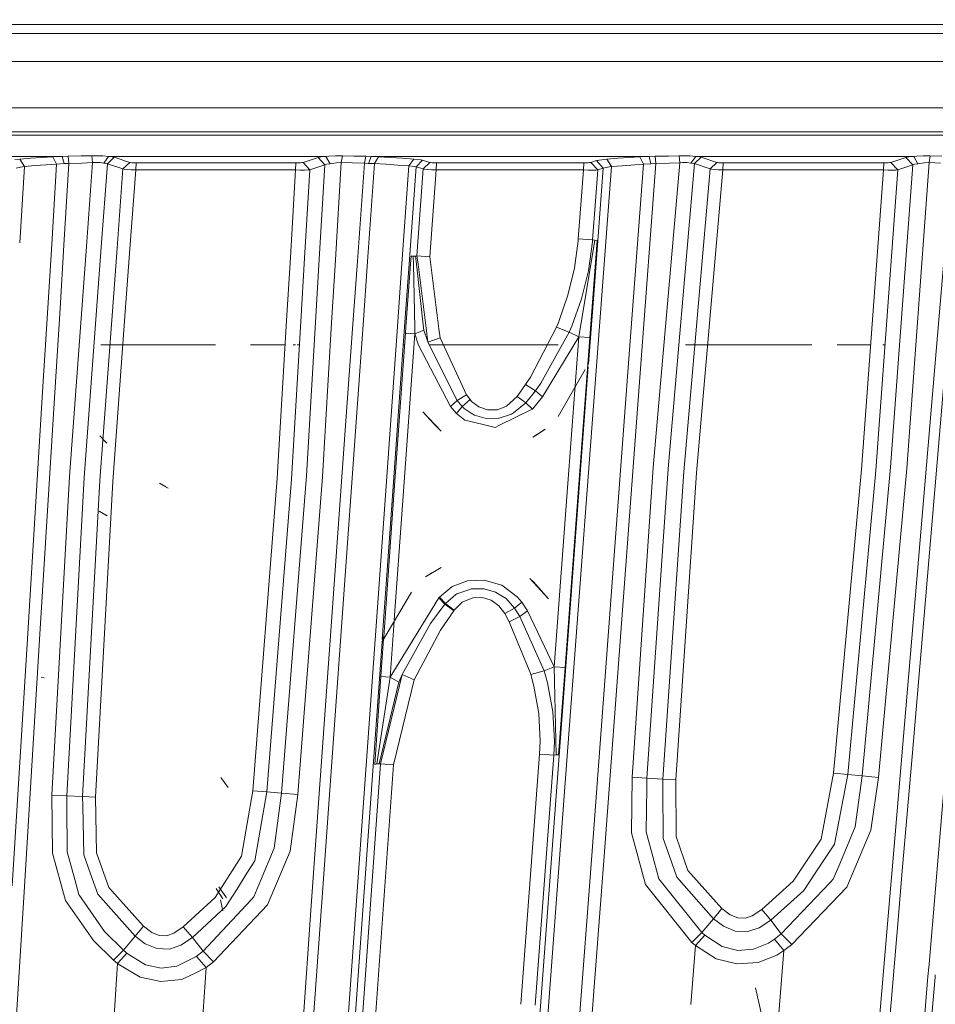
# Model space of a CAD drawing. Units: millimetres. Extents: x -1510 to 1532, y -310 to 3502.
# Drawn here: x 194 to 259, y 1136 to 1206 of the extents above; entities that cross this region are included whole.
import ezdxf

# ---------------------------------------------------------------- set-up
doc = ezdxf.new("R2010")
doc.units = ezdxf.units.MM
doc.layers.add('1', color=7, linetype='Continuous', true_color=0xffffff)
doc.styles.add('blockfont', font='simplex.shx')
doc.dimstyles.get("Standard").update_dxf_attribs({"dimtxt": 0.18, "dimasz": 0.18, "dimexe": 0.18, "dimexo": 0.0625, "dimgap": 0.09, "dimtad": 0, "dimtih": 1, "dimtoh": 1, "dimdec": 4, "dimzin": 0, "dimdsep": 46, "dimtxsty": 'Standard', "dimcen": 0.09, "dimadec": 0, "dimazin": 0, "dimtfac": 1, "dimtdec": 4, "dimtofl": 0, "dimtmove": 0, "dimatfit": 3, "dimfxl": 1, "dimtolj": 1, "dimtzin": 0, "dimarcsym": 0})

# ---------------------------------------------------------------- blocks, each defined once
blk = doc.blocks.new('_U2')
at = {"layer": '1', "color": 18, "lineweight": 35}
for p, q in [((-1160.467863, 1173.097039), (-1160.467863, -166.845973)), ((1160.274982, 1167.422916), (1160.274982, -166.845973)), ((-1160.467863, -163.670973), (-261.475607, -163.670973)), ((1160.274982, -163.670973), (261.282726, -163.670973))]:
    blk.add_line(p, q, dxfattribs=at)
at = {"layer": '1', "color": 18, "lineweight": 13}
for p, q in [((28.02856, -116.795973), (3.02856, -116.795973)), ((3.02856, -116.795973), (3.02856, -210.545973)), ((259.695226, -116.795973), (234.695226, -116.795973)), ((259.695226, -210.545973), (259.695226, -116.795973)), ((3.02856, -210.545973), (28.02856, -210.545973)), ((234.695226, -210.545973), (259.695226, -210.545973))]:
    blk.add_line(p, q, dxfattribs=at)
at = {"layer": '1', "color": 18, "lineweight": 70}
for points in [[(-1160.467863, -163.670973), (-1110.467912, -150.273514), (-1110.467814, -177.068433)], [(1160.274982, -163.670973), (1110.275032, -177.068433), (1110.274933, -150.273514)]]:
    blk.add_solid(points, dxfattribs=at)
at = {"layer": '1', "color": 18, "linetype": 'Continuous', "lineweight": 13, "char_height": 50, "attachment_point": 7, "line_spacing_factor": 0.903614, "style": 'blockfont'}
for s, insert in [('\\W1.3125;91.4', (-257.238107, -202.566807)), ('\\W1.2570;2321', (27.55356, -202.566807))]:
    blk.add_mtext(s, dxfattribs=dict(at, insert=insert))
blk = doc.blocks.new('_U3')
at = {"layer": '1', "color": 18, "lineweight": 35}
for p, q in [((-887, 1398.4125), (-887, 133.154027)), ((885, 1398.4125), (885, 133.154027)), ((-887, 136.329027), (-262.379167, 136.329027)), ((885, 136.329027), (260.379167, 136.329027))]:
    blk.add_line(p, q, dxfattribs=at)
at = {"layer": '1', "color": 18, "lineweight": 13}
for p, q in [((27.125, 183.204027), (2.125, 183.204027)), ((2.125, 183.204027), (2.125, 89.454027)), ((258.791667, 183.204027), (233.791667, 183.204027)), ((258.791667, 89.454027), (258.791667, 183.204027)), ((2.125, 89.454027), (27.125, 89.454027)), ((233.791667, 89.454027), (258.791667, 89.454027))]:
    blk.add_line(p, q, dxfattribs=at)
at = {"layer": '1', "color": 18, "lineweight": 70}
for points in [[(-887, 136.329027), (-837.000049, 149.726486), (-836.999951, 122.931567)], [(885, 136.329027), (835.000049, 122.931567), (834.999951, 149.726486)]]:
    blk.add_solid(points, dxfattribs=at)
at = {"layer": '1', "color": 18, "linetype": 'Continuous', "lineweight": 13, "char_height": 50, "attachment_point": 7, "line_spacing_factor": 0.903614, "style": 'blockfont'}
for s, insert in [('\\W1.3321;69.8', (-258.141667, 97.433193)), ('\\W1.1591;1772', (26.65, 97.433193))]:
    blk.add_mtext(s, dxfattribs=dict(at, insert=insert))

msp = doc.modelspace()

# ---------------------------------------------------------------- linework, layer by layer
at = {"layer": '1', "color": 18, "linetype": 'Continuous', "lineweight": 13}
for p, q in [((49.379288, 1205.352039), (270.406637, 1205.358776)), ((79.956417, 1204.709243), (270.429279, 1204.710396)), ((80.025481, 1202.731488), (270.4982, 1202.736758)), ((270.613987, 1199.421042), (80.140735, 1199.430967)), ((160.134241, 1197.4888), (224.540472, 1197.489396)), ((178.161755, 1197.731391), (224.578932, 1197.729245)), ((224.540472, 1197.489396), (270.681428, 1197.489779)), ((224.578932, 1197.729245), (270.67314, 1197.727109)), ((177.393377, 1195.975557), (197.163299, 1195.974842)), ((193.806693, 1195.742503), (194.147572, 1195.776597)), ((194.147572, 1195.776597), (194.931835, 1195.838347)), ((194.479913, 1195.252076), (194.147572, 1195.776597)), ((194.931835, 1195.838347), (196.502879, 1195.945159)), ((195.244238, 1195.31478), (196.775243, 1195.423499)), ((196.422432, 1189.693461), (196.775243, 1195.423499)), ((196.502879, 1195.945159), (197.163299, 1195.974842)), ((196.775243, 1195.423499), (196.502879, 1195.945159)), ((196.775243, 1195.423499), (197.304368, 1195.460215)), ((197.163299, 1195.974842), (197.597653, 1195.98414)), ((197.163299, 1195.974842), (197.304368, 1195.460215)), ((197.653413, 1195.477739), (197.293904, 1189.646733)), ((197.304368, 1195.460215), (197.653413, 1195.477739)), ((197.597653, 1195.98414), (198.524639, 1196.003094)), ((197.653413, 1195.477739), (197.597653, 1195.98414)), ((197.653413, 1195.477739), (198.577479, 1195.503131)), ((198.524639, 1196.003094), (199.288487, 1196.023241)), ((198.577479, 1195.503131), (199.339151, 1195.530191)), ((199.339151, 1195.530191), (198.897531, 1189.560747)), ((199.288487, 1196.023241), (199.56845, 1196.025863)), ((199.339151, 1195.530191), (199.288487, 1196.023241)), ((199.339151, 1195.530191), (199.526653, 1195.541516)), ((199.84962, 1195.528403), (199.526653, 1195.541516)), ((200.053662, 1196.005479), (199.56845, 1196.025863)), ((199.84962, 1195.528403), (200.124189, 1195.500031)), ((199.952004, 1189.504207), (200.391188, 1195.455208)), ((200.469002, 1195.974603), (200.053662, 1196.005479)), ((200.469002, 1195.974603), (200.124189, 1195.500031)), ((200.124189, 1195.500031), (200.224608, 1195.490614)), ((200.377196, 1195.460692), (200.224608, 1195.490614)), ((200.377196, 1195.460692), (200.391188, 1195.455208)), ((200.391188, 1195.455208), (200.870141, 1195.915237)), ((200.391188, 1195.455208), (201.498181, 1195.08554)), ((200.469002, 1195.974603), (200.619608, 1195.96006)), ((200.469002, 1195.974603), (215.93371, 1195.974007)), ((200.849026, 1195.921555), (200.619608, 1195.96006)), ((200.849026, 1195.921555), (200.870141, 1195.915237)), ((200.870141, 1195.915237), (201.977149, 1195.545688)), ((201.498181, 1195.08554), (201.977149, 1195.545688)), ((201.977149, 1195.545688), (202.023134, 1195.535675)), ((202.127606, 1195.524469), (202.023134, 1195.535675)), ((202.270031, 1195.517316), (202.127606, 1195.524469)), ((202.43381, 1195.514813), (202.270031, 1195.517316)), ((202.41034, 1195.010081), (202.43381, 1195.514813)), ((202.43381, 1195.514813), (208.120853, 1195.514575)), ((208.120853, 1195.514575), (213.807881, 1195.514336)), ((213.784382, 1195.009485), (213.807881, 1195.514336)), ((213.807881, 1195.514336), (213.977054, 1195.516959)), ((214.128718, 1195.52435), (213.977054, 1195.516959)), ((214.246914, 1195.535675), (214.128718, 1195.52435)), ((214.31841, 1195.549622), (214.246914, 1195.535675)), ((214.31841, 1195.549622), (215.381905, 1195.899501)), ((214.802712, 1195.025459), (214.31841, 1195.549622)), ((214.802712, 1195.025459), (215.866223, 1195.375457)), ((215.381905, 1195.899501), (215.596437, 1195.941344)), ((215.866223, 1195.375457), (215.381905, 1195.899501)), ((215.468367, 1188.672226), (215.866223, 1195.375457)), ((215.596437, 1195.941344), (215.93371, 1195.974007)), ((215.866223, 1195.375457), (216.010019, 1195.41885)), ((215.93371, 1195.974007), (216.150686, 1195.987955)), ((215.93371, 1195.974007), (216.235608, 1195.455447)), ((216.010019, 1195.41885), (216.235608, 1195.455447)), ((216.620177, 1196.015134), (216.150686, 1195.987955)), ((216.235608, 1195.455447), (216.381982, 1195.477143)), ((216.381982, 1195.477143), (216.697425, 1195.520535)), ((216.619402, 1188.610508), (217.028692, 1195.532337)), ((216.620177, 1196.015134), (217.116192, 1196.017876)), ((217.028692, 1195.532337), (216.697425, 1195.520535)), ((217.028692, 1195.532337), (217.116192, 1196.017876)), ((217.028692, 1195.532337), (217.834264, 1195.505634)), ((217.116192, 1196.017876), (217.92689, 1195.997611)), ((218.686163, 1195.484176), (217.834264, 1195.505634)), ((218.78463, 1195.981279), (217.92689, 1195.997611)), ((218.686163, 1195.484176), (218.187965, 1188.526402)), ((218.686163, 1195.484176), (218.78463, 1195.981279)), ((218.686163, 1195.484176), (218.98143, 1195.480004)), ((218.78463, 1195.981279), (219.154507, 1195.973888)), ((219.413906, 1195.466056), (218.913993, 1188.487473)), ((218.98143, 1195.480004), (219.154507, 1195.973888)), ((218.98143, 1195.480004), (219.310716, 1195.470825)), ((219.154507, 1195.973888), (219.565809, 1195.958033)), ((219.154507, 1195.973888), (238.944486, 1195.973054)), ((219.310716, 1195.470825), (219.413906, 1195.466056)), ((219.413906, 1195.466056), (219.694719, 1195.951238)), ((219.413906, 1195.466056), (220.238999, 1195.416942)), ((219.565809, 1195.958033), (219.694719, 1195.951238)), ((219.694719, 1195.951238), (220.539987, 1195.900336)), ((220.238999, 1195.416942), (221.063614, 1195.361629)), ((220.539987, 1195.900336), (221.384868, 1195.843235)), ((221.384868, 1195.843235), (222.194836, 1195.781961)), ((221.854225, 1195.302024), (222.194836, 1195.781961)), ((222.194836, 1195.781961), (222.694799, 1195.724741)), ((222.830981, 1195.697084), (222.362831, 1195.229784)), ((222.694799, 1195.724741), (222.830981, 1195.697084)), ((222.830981, 1195.697084), (223.350629, 1195.545211)), ((223.350629, 1195.545211), (222.870395, 1195.079461)), ((223.350629, 1195.545211), (223.397523, 1195.534959)), ((223.397523, 1195.534959), (223.50201, 1195.523754)), ((223.50201, 1195.523754), (223.644286, 1195.516601)), ((223.644286, 1195.516601), (223.807901, 1195.514098)), ((223.807901, 1195.514098), (223.784357, 1195.009008)), ((223.807901, 1195.514098), (229.051605, 1195.513859)), ((229.051605, 1195.513859), (234.295279, 1195.51374)), ((234.295279, 1195.51374), (234.271705, 1195.008412)), ((234.295279, 1195.51374), (234.472275, 1195.516482)), ((234.472275, 1195.516482), (234.623313, 1195.524111)), ((234.623313, 1195.524111), (234.739974, 1195.535555)), ((234.809458, 1195.549622), (234.739974, 1195.535555)), ((235.202894, 1195.67205), (234.809458, 1195.549622)), ((234.809458, 1195.549622), (235.295042, 1195.013061)), ((235.202894, 1195.67205), (235.594466, 1195.740595)), ((235.680461, 1195.135728), (235.202894, 1195.67205)), ((235.594466, 1195.740595), (235.937238, 1195.774928)), ((235.937238, 1195.774928), (236.718819, 1195.836559)), ((236.269981, 1195.245281), (235.937238, 1195.774928)), ((236.718819, 1195.836559), (238.284871, 1195.94337)), ((237.031683, 1195.307985), (238.557801, 1195.417181)), ((237.496138, 1181.254163), (238.557801, 1195.417181)), ((238.284871, 1195.94337), (238.944486, 1195.973054)), ((238.557801, 1195.417181), (238.284871, 1195.94337)), ((239.44208, 1195.47464), (238.370448, 1181.194082)), ((238.557801, 1195.417181), (239.086583, 1195.455566)), ((238.944486, 1195.973054), (239.386618, 1195.98271)), ((238.944486, 1195.973054), (239.086583, 1195.455566)), ((239.086583, 1195.455566), (239.44208, 1195.47464)), ((241.138354, 1195.527807), (239.247054, 1173.839822)), ((239.386618, 1195.98271), (240.324512, 1196.001902)), ((239.44208, 1195.47464), (239.386618, 1195.98271)), ((239.44208, 1195.47464), (240.377054, 1195.500627)), ((240.301177, 1173.746243), (242.191151, 1195.459977)), ((240.324512, 1196.001902), (241.087943, 1196.022168)), ((240.377054, 1195.500627), (241.138354, 1195.527807)), ((241.087943, 1196.022168), (241.372764, 1196.02479)), ((241.138354, 1195.527807), (241.087943, 1196.022168)), ((241.138354, 1195.527807), (241.329327, 1195.540443)), ((241.65234, 1195.528999), (241.329327, 1195.540443)), ((241.857663, 1196.004048), (241.372764, 1196.02479)), ((241.65234, 1195.528999), (241.926476, 1195.502296)), ((242.272139, 1195.972934), (241.857663, 1196.004048)), ((242.272139, 1195.972934), (241.926476, 1195.502296)), ((241.926476, 1195.502296), (242.025465, 1195.493713)), ((242.177561, 1195.465103), (242.025465, 1195.493713)), ((242.177561, 1195.465103), (242.191151, 1195.459977)), ((242.191151, 1195.459977), (242.669567, 1195.913807)), ((242.191151, 1195.459977), (243.294731, 1195.09019)), ((242.272139, 1195.972934), (242.42048, 1195.958629)), ((242.272139, 1195.972934), (257.786453, 1195.972338)), ((242.649049, 1195.920005), (242.42048, 1195.958629)), ((242.649049, 1195.920005), (242.669567, 1195.913807)), ((242.669567, 1195.913807), (243.773177, 1195.544258)), ((243.294731, 1195.09019), (243.773177, 1195.544258)), ((243.773177, 1195.544258), (243.818924, 1195.534244)), ((243.923336, 1195.523158), (243.818924, 1195.534244)), ((244.065955, 1195.515886), (243.923336, 1195.523158)), ((244.229987, 1195.513383), (244.065955, 1195.515886)), ((244.206369, 1195.007935), (244.229987, 1195.513383)), ((244.229987, 1195.513383), (249.941409, 1195.513144)), ((249.941409, 1195.513144), (255.652845, 1195.512906)), ((255.629182, 1195.007339), (255.652845, 1195.512906)), ((255.652845, 1195.512906), (255.822033, 1195.515528)), ((255.973995, 1195.522919), (255.822033, 1195.515528)), ((256.092459, 1195.534244), (255.973995, 1195.522919)), ((256.164223, 1195.548192), (256.092459, 1195.534244)), ((256.164223, 1195.548192), (257.232338, 1195.897713)), ((256.648123, 1195.017233), (256.164223, 1195.548192)), ((257.232338, 1195.897713), (257.44772, 1195.939556)), ((257.716268, 1195.366994), (257.232338, 1195.897713)), ((257.300675, 1173.771754), (258.881986, 1195.530668)), ((257.44772, 1195.939556), (257.786453, 1195.972338)), ((257.716268, 1195.366994), (257.860869, 1195.410982)), ((257.786453, 1195.972338), (258.001417, 1195.986047)), ((257.786453, 1195.972338), (258.087724, 1195.44889)), ((257.860869, 1195.410982), (258.087724, 1195.44889)), ((258.472115, 1196.013346), (258.001417, 1195.986047)), ((258.087724, 1195.44889), (258.232892, 1195.471063)), ((258.232892, 1195.471063), (258.549571, 1195.516482)), ((258.472115, 1196.013346), (258.969486, 1196.016088)), ((258.881986, 1195.530668), (258.549571, 1195.516482)), ((258.881986, 1195.530668), (258.969486, 1196.016088)), ((258.881986, 1195.530668), (259.690523, 1195.504084)), ((258.969486, 1196.016088), (259.783089, 1195.995823)), ((260.533482, 1195.482865), (259.301543, 1180.993691)), ((194.206595, 1195.215121), (193.891257, 1195.144311)), ((194.144557, 1189.8156), (194.479913, 1195.252076)), ((194.206595, 1195.215121), (194.479913, 1195.252076)), ((194.479913, 1195.252076), (195.244238, 1195.31478)), ((201.080713, 1189.443686), (201.498181, 1195.08554)), ((201.498181, 1195.08554), (201.590508, 1195.069686)), ((201.590508, 1195.069686), (201.799437, 1195.047513)), ((202.083781, 1195.02677), (201.799437, 1195.047513)), ((202.41034, 1195.010081), (201.994917, 1189.394667)), ((202.41034, 1195.010081), (202.083781, 1195.02677)), ((202.41034, 1195.010081), (208.097368, 1195.009723)), ((208.097368, 1195.009723), (213.784382, 1195.009485)), ((213.414955, 1188.782329), (213.784382, 1195.009485)), ((213.784382, 1195.009485), (214.122176, 1195.004001)), ((214.122176, 1195.004001), (214.424819, 1195.005074)), ((214.660481, 1195.012465), (214.424819, 1195.005074)), ((214.429074, 1188.727952), (214.802712, 1195.025459)), ((214.802712, 1195.025459), (214.660481, 1195.012465)), ((221.063614, 1195.361629), (221.854225, 1195.302024)), ((221.854225, 1195.302024), (221.357075, 1188.356476)), ((221.854225, 1195.302024), (222.254068, 1195.25446)), ((222.362831, 1195.229784), (221.868352, 1188.329062)), ((222.254068, 1195.25446), (222.362831, 1195.229784)), ((222.362831, 1195.229784), (222.870395, 1195.079461)), ((222.870395, 1195.079461), (222.42707, 1188.893452)), ((222.870395, 1195.079461), (222.96454, 1195.063725)), ((222.96454, 1195.063725), (223.173603, 1195.042744)), ((223.457843, 1195.02379), (223.173603, 1195.042744)), ((223.784357, 1195.009008), (223.340631, 1188.81537)), ((223.784357, 1195.009008), (223.457843, 1195.02379)), ((223.784357, 1195.009008), (229.028031, 1195.00877)), ((229.028031, 1195.00877), (234.271705, 1195.008412)), ((234.271705, 1195.008412), (234.109446, 1192.84381)), ((234.271705, 1195.008412), (234.62452, 1194.998518)), ((234.925285, 1194.996253), (234.62452, 1194.998518)), ((235.157296, 1195.001379), (234.925285, 1194.996253)), ((235.076532, 1187.078252), (235.680461, 1195.135728)), ((235.295042, 1195.013061), (235.127687, 1192.781106)), ((235.295042, 1195.013061), (235.157296, 1195.001379)), ((235.680461, 1195.135728), (235.295042, 1195.013061)), ((235.654742, 1187.050477), (236.269981, 1195.245281)), ((235.994965, 1195.207253), (235.680461, 1195.135728)), ((235.994965, 1195.207253), (236.269981, 1195.245281)), ((236.269981, 1195.245281), (237.031683, 1195.307985)), ((241.414487, 1173.5356), (243.294731, 1195.09019)), ((244.206369, 1195.007935), (242.326304, 1173.452988)), ((243.294731, 1195.09019), (243.386537, 1195.0735)), ((243.595213, 1195.049658), (243.386537, 1195.0735)), ((243.879676, 1195.026889), (243.595213, 1195.049658)), ((244.206369, 1195.007935), (243.879676, 1195.026889)), ((244.206369, 1195.007935), (249.917775, 1195.007697)), ((249.917775, 1195.007697), (255.629182, 1195.007339)), ((254.074991, 1173.692837), (255.629182, 1195.007339)), ((255.088001, 1173.62155), (256.648123, 1195.017233)), ((255.629182, 1195.007339), (255.966753, 1194.99971)), ((255.966753, 1194.99971), (256.269723, 1194.998875)), ((256.147832, 1173.854485), (257.716268, 1195.366994)), ((256.269723, 1194.998875), (256.505579, 1195.004955)), ((256.648123, 1195.017233), (256.505579, 1195.004955)), ((256.648123, 1195.017233), (257.716268, 1195.366994)), ((234.109446, 1192.84381), (233.903512, 1190.096274)), ((235.127687, 1192.781106), (234.921664, 1190.033212)), ((233.631432, 1188.009515), (233.893365, 1189.966694)), ((233.903512, 1190.096274), (233.893365, 1189.966694)), ((233.903512, 1190.096274), (234.921664, 1190.033212)), ((233.946756, 1183.128729), (235.081777, 1190.007225)), ((234.632134, 1187.84), (234.910905, 1189.897075)), ((234.735563, 1183.081284), (235.254139, 1189.99733)), ((234.921664, 1190.033212), (234.910905, 1189.897075)), ((234.921664, 1190.033212), (235.081777, 1190.007225)), ((235.081777, 1190.007225), (235.254139, 1189.99733)), ((196.145873, 1185.201833), (196.422429, 1189.693409)), ((197.293901, 1189.646683), (197.016975, 1185.155123)), ((198.897528, 1189.5607), (198.56546, 1185.072091)), ((199.620738, 1185.015505), (199.952001, 1189.504162)), ((200.748575, 1184.955029), (201.080709, 1189.443643)), ((201.994914, 1189.394625), (201.66285, 1184.906004)), ((213.148455, 1184.290128), (213.414954, 1188.782308)), ((214.162546, 1184.235751), (214.429073, 1188.727933)), ((215.201743, 1184.180027), (215.468366, 1188.672209)), ((216.353773, 1184.118254), (216.619401, 1188.610493)), ((218.187964, 1188.52639), (217.866519, 1184.037138)), ((218.913993, 1188.487462), (218.592404, 1183.998215)), ((222.005993, 1188.871279), (221.966767, 1188.323785)), ((222.163811, 1188.871399), (222.005993, 1188.871279)), ((222.321391, 1188.880697), (222.163811, 1188.871399)), ((222.163811, 1188.871399), (222.17484, 1188.312628)), ((222.42707, 1188.893452), (222.321391, 1188.880697)), ((222.321391, 1188.880697), (222.387087, 1188.301247)), ((222.42707, 1188.893452), (223.340631, 1188.81537)), ((222.42707, 1188.893452), (222.502718, 1188.295047)), ((223.340631, 1188.81537), (223.41282, 1188.246248)), ((221.357074, 1188.356469), (221.03574, 1183.8672)), ((221.868352, 1188.329056), (221.546669, 1183.839803)), ((221.966767, 1188.323779), (221.645128, 1183.834523)), ((222.17484, 1188.312622), (222.263879, 1183.801345)), ((222.387087, 1188.301242), (222.90114, 1183.767174)), ((222.502719, 1188.295042), (223.076301, 1183.757782)), ((223.412821, 1188.246245), (223.988357, 1183.708876)), ((233.172372, 1186.089292), (233.631432, 1188.009515)), ((234.137952, 1185.82727), (234.632134, 1187.84)), ((235.654742, 1187.050477), (233.025804, 1152.03096)), ((235.076532, 1187.078252), (234.636764, 1181.210629)), ((233.172372, 1186.089292), (232.530043, 1184.222952)), ((234.137952, 1185.82727), (233.440906, 1183.882132)), ((195.777088, 1179.212347), (196.14587, 1185.201769)), ((197.016971, 1185.155061), (196.647555, 1179.163352)), ((198.565456, 1185.072032), (197.687119, 1173.19943)), ((198.742941, 1173.121229), (199.620734, 1185.015449)), ((199.857384, 1172.911063), (200.748571, 1184.954975)), ((201.662846, 1184.905952), (200.770378, 1172.84216)), ((212.482557, 1173.065558), (213.148454, 1184.290102)), ((213.496298, 1173.00643), (214.162545, 1184.235727)), ((214.552179, 1173.235908), (215.201742, 1184.180006)), ((232.530043, 1184.222952), (232.367232, 1183.825031)), ((215.706229, 1173.167124), (216.353772, 1184.118235)), ((217.866518, 1184.037122), (217.466488, 1178.450361)), ((218.592403, 1183.998201), (218.190908, 1178.393498)), ((221.03574, 1183.867191), (220.080599, 1170.523182)), ((221.546669, 1183.839795), (220.589027, 1170.475379)), ((221.645127, 1183.834516), (221.613795, 1183.397189)), ((222.263879, 1183.801339), (222.272992, 1183.339611)), ((222.92003, 1183.60056), (222.272992, 1183.339611)), ((222.901141, 1183.767169), (222.92003, 1183.60056)), ((222.92003, 1183.60056), (223.173231, 1182.838812)), ((223.076301, 1183.757777), (223.202676, 1182.758108)), ((223.988357, 1183.708874), (224.071592, 1183.052674)), ((232.367232, 1183.825031), (230.502859, 1180.273548)), ((233.264476, 1183.469191), (231.232658, 1179.831758)), ((232.367232, 1183.825031), (233.264476, 1183.469191)), ((233.264476, 1183.469191), (233.440906, 1183.882132)), ((233.264476, 1183.469191), (233.946756, 1183.128729)), ((221.613795, 1183.397189), (220.741302, 1171.219364)), ((222.272992, 1183.339611), (221.400186, 1171.162859)), ((222.272992, 1183.339611), (221.613795, 1183.397189)), ((222.272992, 1183.339611), (222.536951, 1182.53161)), ((223.202676, 1182.758108), (223.173231, 1182.838812)), ((223.202676, 1182.758108), (224.071592, 1183.052674)), ((224.071592, 1183.052674), (225.956157, 1179.016963)), ((231.365889, 1178.871289), (233.946756, 1183.128729)), ((233.946756, 1183.128729), (233.093515, 1171.737686)), ((234.735563, 1183.081284), (233.881384, 1171.689168)), ((233.946756, 1183.128729), (234.735563, 1183.081284)), ((200.572245, 1182.572022), (199.928464, 1182.572022)), ((208.09125, 1182.572022), (200.61301, 1182.572022)), ((213.046528, 1182.572022), (210.582843, 1182.572022)), ((213.768459, 1182.572022), (213.621539, 1182.572022)), ((214.063835, 1182.572022), (213.900043, 1182.572022)), ((221.554675, 1182.572022), (221.455825, 1182.572022)), ((222.536951, 1182.53161), (224.815056, 1178.18512)), ((223.202676, 1182.758108), (225.287065, 1178.608432)), ((232.489159, 1182.572022), (223.296147, 1182.572022)), ((242.20275, 1182.572022), (241.539019, 1182.572022)), ((250.544407, 1182.572022), (242.241879, 1182.572022)), ((254.722435, 1182.572022), (252.343209, 1182.572022)), ((255.740648, 1182.572022), (255.582777, 1182.572022)), ((234.620183, 1180.989401), (232.452169, 1152.06255)), ((232.478306, 1177.468672), (234.407155, 1180.812573)), ((234.601241, 1180.958264), (234.572885, 1180.911653)), ((234.589107, 1181.12801), (234.636764, 1181.210629)), ((236.183539, 1163.744107), (237.496138, 1181.254163)), ((237.056389, 1163.683429), (238.370448, 1181.194082)), ((257.779658, 1163.094535), (259.301543, 1180.993691)), ((258.499175, 1163.028374), (260.021567, 1180.926815)), ((230.502859, 1180.273548), (230.162218, 1179.747596)), ((229.555637, 1178.886905), (230.162218, 1179.747596)), ((230.162218, 1179.747596), (230.859086, 1179.302469)), ((230.185091, 1178.433195), (230.859086, 1179.302469)), ((230.859086, 1179.302469), (231.232658, 1179.831758)), ((230.859086, 1179.302469), (231.365889, 1178.871289)), ((194.695324, 1161.642924), (195.777088, 1179.212347)), ((195.564225, 1161.593333), (196.647555, 1179.163352)), ((225.287065, 1178.608432), (224.815056, 1178.18512)), ((225.287065, 1178.608432), (225.956157, 1179.016963)), ((225.287065, 1178.608432), (225.637868, 1178.176776)), ((225.637868, 1178.176776), (226.205483, 1178.666964)), ((225.956157, 1179.016963), (226.205483, 1178.666964)), ((226.205483, 1178.666964), (226.317227, 1178.543225)), ((229.555637, 1178.886905), (228.803754, 1178.20181)), ((230.185091, 1178.433195), (229.555637, 1178.886905)), ((230.642438, 1177.99212), (231.365889, 1178.871289)), ((216.184974, 1160.553113), (217.466488, 1178.450361)), ((216.908917, 1160.497084), (218.190908, 1178.393498)), ((224.815056, 1178.18512), (225.251138, 1177.672878)), ((225.251138, 1177.672878), (225.637868, 1178.176776)), ((225.637868, 1178.176776), (225.796655, 1178.025022)), ((226.281732, 1177.710906), (225.796655, 1178.025022)), ((226.834014, 1178.146139), (226.317227, 1178.543225)), ((227.442011, 1177.932873), (226.834014, 1178.146139)), ((228.148326, 1177.945748), (227.442011, 1177.932873)), ((228.803754, 1178.20181), (228.148326, 1177.945748)), ((230.178818, 1178.428188), (229.301274, 1177.732602)), ((230.634317, 1177.988186), (229.461193, 1177.409306)), ((230.185091, 1178.433195), (230.178818, 1178.428188)), ((230.185091, 1178.433195), (230.642438, 1177.99212)), ((230.634317, 1177.988186), (230.642438, 1177.99212)), ((222.836986, 1177.799836), (224.143475, 1176.428691)), ((222.836986, 1177.799836), (223.6505, 1176.927462)), ((225.251138, 1177.672878), (225.841478, 1177.207842)), ((226.039037, 1177.160159), (225.841478, 1177.207842)), ((227.142021, 1176.893845), (226.039037, 1177.160159)), ((226.522639, 1177.55498), (226.281732, 1177.710906)), ((227.178767, 1177.368537), (226.522639, 1177.55498)), ((227.348968, 1177.320138), (227.178767, 1177.368537)), ((228.221148, 1177.335396), (227.348968, 1177.320138)), ((228.28503, 1177.336469), (228.221148, 1177.335396)), ((228.254288, 1176.813737), (229.461193, 1177.409306)), ((229.16165, 1177.621856), (228.28503, 1177.336469)), ((229.301274, 1177.732602), (229.16165, 1177.621856)), ((223.6505, 1176.927462), (224.143475, 1176.428691)), ((227.99781, 1176.687136), (227.142021, 1176.893845)), ((228.254288, 1176.813737), (227.99781, 1176.687136)), ((230.670393, 1175.982967), (231.552705, 1176.555529)), ((230.967417, 1176.164046), (231.552705, 1176.555529)), ((200.351566, 1175.569072), (199.842304, 1176.080599)), ((230.967417, 1176.164046), (230.670393, 1175.982967)), ((239.247054, 1173.839822), (237.74299, 1151.797906)), ((238.798752, 1151.724949), (240.301177, 1173.746243)), ((252.080351, 1152.090803), (254.074991, 1173.692837)), ((254.130781, 1151.888147), (256.147832, 1173.854485)), ((255.280912, 1151.784196), (257.300675, 1173.771754)), ((197.687119, 1173.19943), (196.437955, 1150.528565)), ((197.495297, 1150.471106), (198.742941, 1173.121229)), ((210.733771, 1150.8279), (212.482557, 1173.065558)), ((211.745203, 1150.747672), (213.496298, 1173.00643)), ((212.787196, 1150.652066), (214.552179, 1173.235908)), ((213.938773, 1150.562063), (215.706229, 1173.167124)), ((241.414487, 1173.5356), (239.93133, 1151.662961)), ((240.845039, 1151.600972), (242.326304, 1173.452988)), ((253.090858, 1151.998535), (255.088001, 1173.62155)), ((199.857384, 1172.911063), (198.627844, 1150.423184)), ((199.542567, 1150.374785), (200.770378, 1172.84216)), ((204.556257, 1172.457471), (204.093859, 1172.712579)), ((204.704493, 1172.375217), (204.144821, 1172.678366)), ((233.093515, 1171.737686), (232.187942, 1159.647956)), ((233.881384, 1171.689168), (232.974812, 1159.598365)), ((220.741302, 1171.219364), (220.064653, 1161.774903)), ((221.400186, 1171.162859), (220.814839, 1162.996101)), ((200.371698, 1170.390382), (199.813932, 1170.722619)), ((200.320736, 1170.424476), (199.859738, 1170.699373)), ((220.080599, 1170.523182), (218.799442, 1152.626768)), ((219.952451, 1161.592252), (220.589027, 1170.475379)), ((224.154428, 1166.719928), (223.023653, 1166.061774)), ((223.477125, 1166.332021), (224.154428, 1166.719928)), ((223.477125, 1166.332021), (223.023653, 1166.061774)), ((224.026263, 1164.610997), (224.941701, 1165.373459)), ((226.024017, 1165.780082), (224.941701, 1165.373459)), ((226.024017, 1165.780082), (227.201998, 1165.826336)), ((227.201998, 1165.826336), (228.479072, 1165.453449)), ((228.479072, 1165.453449), (229.564622, 1164.642349)), ((231.783971, 1164.487258), (230.459914, 1165.938988)), ((230.716303, 1165.689841), (230.459914, 1165.938988)), ((230.716303, 1165.689841), (231.783971, 1164.487258)), ((222.026274, 1164.968148), (219.92746, 1161.400571)), ((220.521837, 1158.908144), (223.985046, 1164.562359)), ((223.985046, 1164.562359), (224.026263, 1164.610997)), ((223.985046, 1164.562359), (224.415854, 1164.109483)), ((224.449202, 1164.150372), (224.026263, 1164.610997)), ((224.449202, 1164.150372), (225.201592, 1164.789215)), ((225.201592, 1164.789215), (225.255534, 1164.834991)), ((225.255534, 1164.834991), (226.112008, 1165.137187)), ((225.645378, 1164.243355), (226.394594, 1164.569989)), ((226.27449, 1165.194526), (226.112008, 1165.137187)), ((226.27449, 1165.194526), (227.127418, 1165.199652)), ((226.394594, 1164.569989), (227.09696, 1164.587155)), ((227.09696, 1164.587155), (227.706864, 1164.382353)), ((227.206111, 1165.200129), (227.127418, 1165.199652)), ((227.206111, 1165.200129), (228.023499, 1164.96779)), ((228.023499, 1164.96779), (228.210866, 1164.851442)), ((228.210866, 1164.851442), (228.771225, 1164.503351)), ((229.564622, 1164.642349), (229.882658, 1164.249912)), ((223.39949, 1162.724748), (224.415854, 1164.109483)), ((224.415854, 1164.109483), (224.449202, 1164.150372)), ((224.415854, 1164.109483), (225.039348, 1163.642302)), ((224.449202, 1164.150372), (225.063607, 1163.675562)), ((225.063607, 1163.675562), (225.645378, 1164.243355)), ((228.249088, 1163.984075), (227.706864, 1164.382353)), ((228.249088, 1163.984075), (228.674397, 1163.435116)), ((228.771225, 1164.503351), (229.090452, 1164.146796)), ((229.090452, 1164.146796), (229.368806, 1163.835779)), ((229.368806, 1163.835779), (229.882658, 1164.249912)), ((229.882658, 1164.249912), (230.289608, 1163.643256)), ((224.103689, 1162.256256), (225.039348, 1163.642302)), ((225.039348, 1163.642302), (225.063607, 1163.675562)), ((229.368806, 1163.835779), (228.674397, 1163.435116)), ((228.674397, 1163.435116), (228.998065, 1162.855044)), ((229.73977, 1163.241997), (228.998065, 1162.855044)), ((229.368806, 1163.835779), (229.73977, 1163.241997)), ((230.289608, 1163.643256), (229.73977, 1163.241997)), ((229.73977, 1163.241997), (231.470793, 1159.364119)), ((232.187942, 1159.647956), (230.289608, 1163.643256)), ((234.87094, 1146.233454), (236.183539, 1163.744107)), ((235.742241, 1146.172181), (237.056389, 1163.683429)), ((220.807726, 1162.896853), (220.521837, 1158.908144)), ((221.374989, 1159.099832), (223.39949, 1162.724748)), ((228.998065, 1162.855044), (230.521441, 1159.135833)), ((256.257743, 1145.194784), (257.779658, 1163.094535)), ((257.668059, 1153.25736), (258.499175, 1163.028374)), ((219.952451, 1161.592252), (220.064653, 1161.774903)), ((222.444162, 1159.133568), (224.103689, 1162.256256)), ((193.613544, 1144.073024), (194.695324, 1161.642924)), ((194.480792, 1144.022837), (195.564225, 1161.593333)), ((219.306692, 1152.580991), (219.940276, 1161.422356)), ((220.05314, 1161.614203), (219.863236, 1158.963576)), ((214.903429, 1142.655268), (216.184974, 1160.553113)), ((215.626851, 1142.599955), (216.908917, 1160.497084)), ((232.187942, 1159.647956), (231.470942, 1159.363762)), ((232.187942, 1159.647956), (232.974812, 1159.598365)), ((232.187942, 1159.647956), (232.33588, 1153.378263)), ((219.863236, 1158.963576), (219.415277, 1152.71081)), ((219.836786, 1152.74705), (221.374989, 1159.099832)), ((219.863236, 1158.963576), (220.521837, 1158.908144)), ((221.140698, 1158.566013), (221.374989, 1159.099832)), ((221.374989, 1159.099832), (222.221136, 1158.713832)), ((222.444162, 1159.133568), (222.221136, 1158.713832)), ((230.521441, 1159.135833), (230.537772, 1159.096017)), ((231.470942, 1159.363762), (230.537772, 1159.096017)), ((230.537772, 1159.096017), (230.753511, 1158.279672)), ((231.470793, 1159.364119), (231.470942, 1159.363762)), ((231.470942, 1159.363762), (231.713131, 1158.506408)), ((232.974812, 1159.598365), (232.508585, 1153.380647)), ((195.883781, 1158.876553), (195.665628, 1158.89658)), ((220.521837, 1158.908144), (219.574645, 1152.735606)), ((219.73224, 1152.747765), (221.140698, 1158.566013)), ((220.521837, 1158.908144), (221.140698, 1158.566013)), ((222.221136, 1158.713832), (220.751464, 1152.672425)), ((230.753511, 1158.279672), (231.096506, 1156.334057)), ((232.100725, 1156.451479), (231.713131, 1158.506408)), ((231.096506, 1156.334057), (231.196448, 1154.360428)), ((232.100725, 1156.451479), (232.21527, 1154.353753)), ((231.196448, 1154.360428), (231.155187, 1153.430834)), ((232.21527, 1154.353753), (232.172132, 1153.364196)), ((260.24718, 1154.56257), (258.880937, 1138.494173)), ((231.155187, 1153.430834), (229.82125, 1135.633126)), ((232.172132, 1153.364196), (230.837598, 1135.564819)), ((232.172132, 1153.364196), (231.155187, 1153.430834)), ((232.33588, 1153.378263), (232.172132, 1153.364196)), ((232.33588, 1153.378263), (232.508585, 1153.380647)), ((219.836786, 1152.74705), (217.698595, 1122.913545)), ((220.751464, 1152.672425), (219.114169, 1129.818931)), ((219.415277, 1152.71081), (219.574645, 1152.735606)), ((219.574645, 1152.735606), (219.73224, 1152.747765)), ((219.73224, 1152.747765), (219.836786, 1152.74705)), ((219.836786, 1152.74705), (220.751464, 1152.672425)), ((256.976694, 1145.129338), (257.668058, 1153.257354)), ((218.799442, 1152.626768), (217.517972, 1134.729996)), ((219.306692, 1152.580991), (218.024179, 1134.686008)), ((232.452169, 1152.06255), (231.140092, 1134.553805)), ((233.025804, 1152.03096), (231.711596, 1134.520307)), ((252.080351, 1152.090803), (251.194209, 1147.384778)), ((252.080351, 1152.090803), (253.090858, 1151.998535)), ((253.090858, 1151.998535), (252.141923, 1147.037759)), ((253.090858, 1151.998535), (254.130781, 1151.888147)), ((208.977297, 1151.05845), (208.472759, 1151.772156)), ((237.74299, 1151.797906), (237.702802, 1147.843972)), ((237.74299, 1151.797906), (238.798752, 1151.724949)), ((238.798752, 1151.724949), (238.790751, 1151.048675)), ((238.798752, 1151.724949), (239.93133, 1151.662961)), ((239.93133, 1151.662961), (239.936501, 1150.992528)), ((239.93133, 1151.662961), (240.845039, 1151.600972)), ((240.845039, 1151.600972), (240.868196, 1147.581592)), ((253.615558, 1148.260489), (254.130781, 1151.888147)), ((254.130781, 1151.888147), (255.280912, 1151.784196)), ((254.743099, 1148.035422), (255.280912, 1151.784196)), ((196.437955, 1150.528565), (197.495297, 1150.471106)), ((196.437955, 1150.528565), (196.468711, 1146.381751)), ((210.733771, 1150.8279), (209.931552, 1146.172658)), ((210.733771, 1150.8279), (211.745203, 1150.747672)), ((211.745203, 1150.747672), (210.88554, 1145.841494)), ((211.745203, 1150.747672), (212.787196, 1150.652066)), ((212.262332, 1146.754041), (212.787196, 1150.652066)), ((212.787196, 1150.652066), (213.938773, 1150.562063)), ((213.938773, 1150.562063), (213.388026, 1146.523014)), ((238.753647, 1147.914544), (238.790751, 1151.048675)), ((239.936501, 1150.992528), (239.963859, 1147.445217)), ((197.495297, 1150.471106), (197.499081, 1149.792686)), ((197.495297, 1150.471106), (198.627844, 1150.423184)), ((198.627844, 1150.423184), (198.63978, 1149.750367)), ((198.627844, 1150.423184), (199.542567, 1150.374785)), ((199.542567, 1150.374785), (199.605808, 1146.419778)), ((197.517574, 1146.481052), (197.499081, 1149.792686)), ((198.63978, 1149.750367), (198.701426, 1146.279112)), ((237.702802, 1147.843972), (238.699675, 1144.155279)), ((239.315838, 1145.794287), (238.753647, 1147.914544)), ((252.518743, 1145.636216), (253.615558, 1148.260489)), ((253.020972, 1143.970385), (254.743099, 1148.035422)), ((240.412623, 1146.170512), (239.963859, 1147.445217)), ((241.718113, 1145.165935), (240.868196, 1147.581592)), ((249.214619, 1144.398585), (251.194209, 1147.384778)), ((251.575828, 1146.181956), (252.141923, 1147.037759)), ((196.468711, 1146.381751), (197.416797, 1143.032327)), ((197.517574, 1146.481052), (198.064432, 1144.515172)), ((200.484842, 1143.950358), (199.605808, 1146.419778)), ((211.286426, 1144.423977), (212.262332, 1146.754041)), ((213.388026, 1146.523014), (211.775035, 1142.723456)), ((199.188218, 1144.912496), (198.701426, 1146.279112)), ((208.071902, 1143.238679), (209.931552, 1146.172658)), ((210.324958, 1144.955292), (210.88554, 1145.841494)), ((233.122968, 1122.913557), (234.87094, 1146.233454)), ((234.711119, 1132.433416), (235.742241, 1146.172181)), ((239.639774, 1144.57275), (239.315838, 1145.794287)), ((240.412623, 1146.170512), (240.935087, 1144.686475)), ((250.820428, 1145.039812), (251.575828, 1146.181956)), ((252.05639, 1144.529954), (252.518743, 1145.636216)), ((209.598377, 1143.806592), (210.324958, 1144.955292)), ((244.13231, 1142.443553), (241.718113, 1145.165935)), ((250.820428, 1145.039812), (249.956459, 1143.733636)), ((256.097879, 1143.314505), (256.257743, 1145.194784)), ((256.729286, 1142.220896), (256.976694, 1145.129338)), ((198.064432, 1144.515172), (198.361546, 1143.447056)), ((199.188218, 1144.912496), (199.703813, 1143.464938)), ((210.805342, 1143.275395), (211.286426, 1144.423977)), ((242.69481, 1140.747324), (239.639774, 1144.57275)), ((240.935087, 1144.686475), (243.547499, 1141.724244)), ((246.968418, 1142.384067), (249.214619, 1144.398585)), ((248.359427, 1140.646234), (251.835465, 1144.297853)), ((251.835465, 1144.297853), (252.05639, 1144.529954)), ((193.178994, 1122.913526), (194.480792, 1144.022837)), ((202.953517, 1141.194597), (200.484842, 1143.950358)), ((208.613127, 1143.145099), (208.123088, 1143.878475)), ((208.855987, 1143.203631), (208.332807, 1143.986598)), ((209.598377, 1143.806592), (208.825558, 1142.584816)), ((242.003322, 1140.036121), (238.699675, 1144.155279)), ((247.606516, 1141.626611), (249.956459, 1143.733636)), ((249.10289, 1139.879838), (253.020972, 1143.970385)), ((197.416797, 1143.032327), (199.40652, 1140.174642)), ((198.361546, 1143.447056), (200.17615, 1140.820757)), ((199.703813, 1143.464938), (202.371106, 1140.471235)), ((205.793768, 1141.150251), (208.071902, 1143.238679)), ((207.195714, 1139.420524), (210.622266, 1143.079892)), ((208.607405, 1142.279997), (208.448857, 1143.077031)), ((208.607405, 1142.279997), (208.448857, 1143.077031)), ((210.622266, 1143.079892), (210.805342, 1143.275395)), ((254.36336, 1122.913573), (256.097877, 1143.314486)), ((206.436649, 1140.39506), (208.825558, 1142.584816)), ((207.944095, 1138.658062), (211.775035, 1142.723456)), ((213.48983, 1122.913541), (214.903429, 1142.655268)), ((214.216503, 1122.913542), (215.626851, 1142.599955)), ((243.547499, 1141.724244), (244.13231, 1142.443553)), ((244.13231, 1142.443553), (244.716302, 1142.002836)), ((246.968418, 1142.384067), (246.29958, 1141.929761)), ((247.606516, 1141.626611), (246.968418, 1142.384067)), ((255.421872, 1126.851387), (256.729284, 1142.220867)), ((242.69481, 1140.747324), (243.547499, 1141.724244)), ((243.547499, 1141.724244), (244.259059, 1141.189471)), ((245.258242, 1141.776577), (244.716302, 1142.002836)), ((245.794937, 1141.759053), (245.258242, 1141.776577)), ((246.29958, 1141.929761), (245.794937, 1141.759053)), ((247.606516, 1141.626611), (246.777102, 1141.072288)), ((247.606516, 1141.626611), (248.359427, 1140.646234)), ((200.17615, 1140.820757), (201.523721, 1139.492527)), ((202.371106, 1140.471235), (202.953517, 1141.194597)), ((202.953517, 1141.194597), (203.54256, 1140.754357)), ((204.084471, 1140.531674), (203.54256, 1140.754357)), ((205.793768, 1141.150251), (205.126554, 1140.691057)), ((206.436649, 1140.39506), (205.793768, 1141.150251)), ((242.003322, 1140.036121), (242.69481, 1140.747324)), ((242.69481, 1140.747324), (242.923111, 1140.546575)), ((245.08433, 1140.845552), (244.259059, 1141.189471)), ((245.08433, 1140.845552), (245.984927, 1140.811935)), ((246.777102, 1141.072288), (245.984927, 1140.811935)), ((199.40652, 1140.174642), (200.834379, 1138.77584)), ((201.523721, 1139.492527), (202.371106, 1140.471235)), ((202.371106, 1140.471235), (203.089103, 1139.9367)), ((204.622045, 1140.51725), (204.084471, 1140.531674)), ((205.126554, 1140.691057), (204.622045, 1140.51725)), ((206.436649, 1140.39506), (205.608994, 1139.834538)), ((206.436649, 1140.39506), (207.195714, 1139.420524)), ((242.003322, 1140.036121), (242.252678, 1139.818326)), ((242.252707, 1139.818326), (242.923155, 1140.546456)), ((242.923111, 1140.546575), (242.923155, 1140.546456)), ((242.923155, 1140.546456), (244.144872, 1139.751688)), ((247.442752, 1139.985934), (247.868568, 1140.263334)), ((247.868568, 1140.263334), (248.359427, 1140.646234)), ((247.868568, 1140.263334), (248.553827, 1139.457002)), ((248.359427, 1140.646234), (249.10289, 1139.879838)), ((200.834379, 1138.77584), (201.523721, 1139.492527)), ((201.523721, 1139.492527), (201.773494, 1139.275447)), ((203.915492, 1139.597669), (203.089103, 1139.9367)), ((203.915492, 1139.597669), (204.81725, 1139.569297)), ((205.608994, 1139.834538), (204.81725, 1139.569297)), ((206.719324, 1139.043584), (207.195714, 1139.420524)), ((207.195714, 1139.420524), (207.944095, 1138.658062)), ((242.252707, 1139.818326), (241.916293, 1135.614143)), ((242.252678, 1139.818326), (242.252707, 1139.818326)), ((242.252707, 1139.818326), (243.730396, 1138.878122)), ((244.144872, 1139.751688), (245.257005, 1139.458314)), ((245.257005, 1139.458314), (246.39231, 1139.550582)), ((246.39231, 1139.550582), (247.442752, 1139.985934)), ((248.553827, 1139.457002), (247.926205, 1131.61315)), ((248.043224, 1139.131084), (248.553827, 1139.457002)), ((248.553827, 1139.457002), (249.10289, 1139.879838)), ((200.834379, 1138.77584), (201.107815, 1138.539687)), ((201.107815, 1138.539687), (201.773494, 1139.275447)), ((201.773494, 1139.275447), (201.794297, 1139.258161)), ((201.794297, 1139.258161), (203.097075, 1138.453618)), ((205.327123, 1138.337627), (206.719324, 1139.043584)), ((206.719324, 1139.043584), (206.753597, 1139.003888)), ((206.719324, 1139.043584), (206.753597, 1139.003888)), ((207.411885, 1138.241902), (206.753597, 1139.003888)), ((207.411885, 1138.241902), (207.944095, 1138.658062)), ((243.730396, 1138.878122), (245.196968, 1138.506547)), ((246.715307, 1138.606563), (248.043224, 1139.131084)), ((201.107815, 1138.539687), (200.560197, 1130.318895)), ((201.107815, 1138.539687), (201.131329, 1138.520256)), ((201.131329, 1138.520256), (202.717587, 1137.563959)), ((203.097075, 1138.453618), (204.209074, 1138.205782)), ((204.209074, 1138.205782), (205.327123, 1138.337627)), ((206.532111, 1137.813208), (207.411885, 1138.241902)), ((207.411885, 1138.241902), (206.887916, 1130.375281)), ((245.196968, 1138.506547), (246.715307, 1138.606563)), ((258.880934, 1138.494131), (258.805513, 1137.607113)), ((202.717587, 1137.563959), (204.192221, 1137.24865)), ((204.192221, 1137.24865), (205.683231, 1137.399569)), ((205.683231, 1137.399569), (206.434031, 1137.765416)), ((206.434031, 1137.765417), (206.53211, 1137.813208)), ((258.805513, 1137.607113), (257.57386, 1123.124067)), ((259.312391, 1137.554422), (258.066365, 1122.913576)), ((259.326661, 1137.722115), (259.312391, 1137.554422)), ((247.093022, 1134.294525), (246.530429, 1136.80543))]:
    msp.add_line(p, q, dxfattribs=at)

# ---------------------------------------------------------------- dimensions: what is measured, and where the dimension line sits
for base, p1, p2, picture, middle in [((885, 136.329027), (-887, 1400), (885, 1400), '_U3', (-11.9375, 136.329027)), ((1160.274982, -163.670973), (-1160.467863, 1174.684539), (1160.274982, 1169.010416), '_U2', (-11.03394, -163.670973))]:
    dim = msp.add_linear_dim(base=base, p1=p1, p2=p2, dimstyle='Standard', override={"dimtxt": 50, "dimasz": 50, "dimexe": 3.175, "dimexo": 1.5875, "dimgap": 1.5875, "dimtih": 1, "dimtoh": 1, "dimdec": 1, "dimlfac": 0.03937, "dimdsep": 46, "dimlunit": 2, "dimtxsty": 'blockfont', "dimsah": 1, "dimse1": 0, "dimse2": 0, "dimsd1": 0, "dimsd2": 0, "dimclrd": 18, "dimclre": 18, "dimclrt": 18, "dimtol": 0, "dimtm": -0.1, "dimtfac": 1, "dimtdec": 2, "dimtofl": 1, "dimtmove": 0, "dimlwd": 35, "dimlwe": 35}, dxfattribs=at)
    dim.commit()
    dim.dimension.update_dxf_attribs({"geometry": picture, "text_midpoint": middle, "dimtype": 160})

doc.saveas('drawing.dxf')
